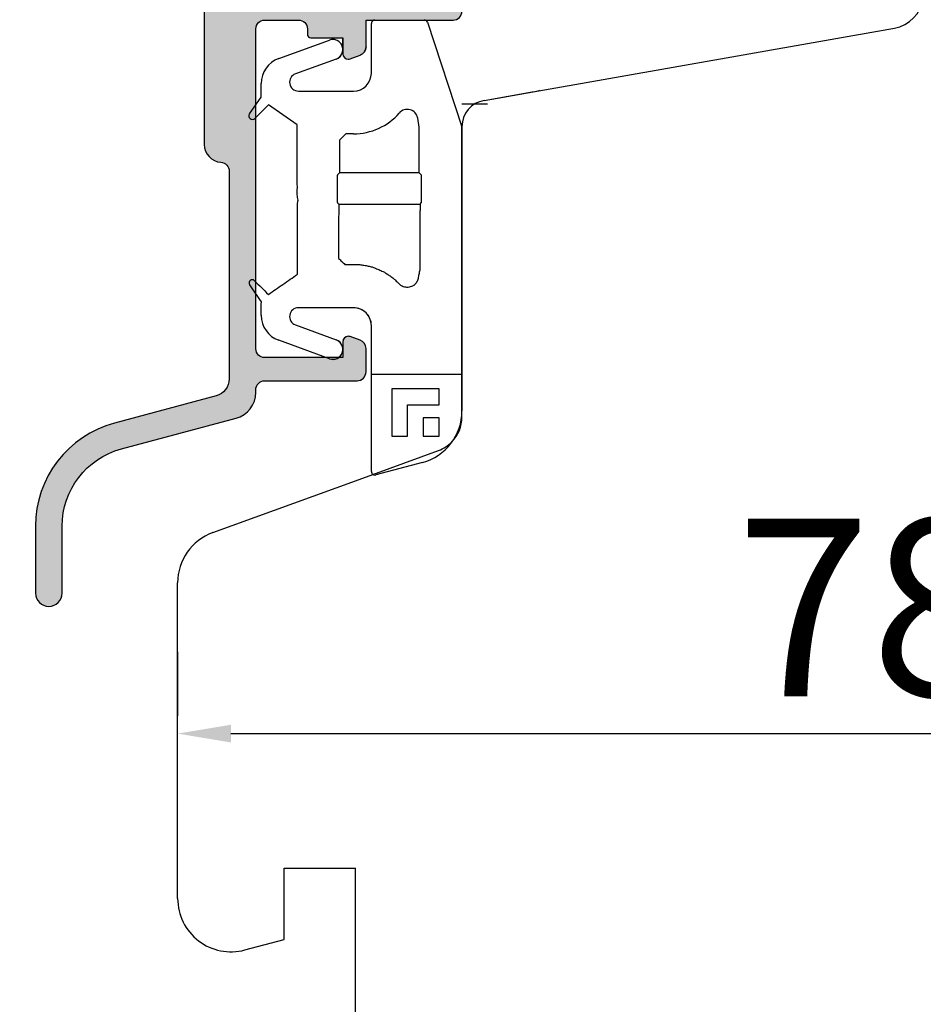
# Model space of a CAD drawing. Units: millimetres. Extents: x 30633 to 164623, y 662 to 17862.
# Drawn here: x 35679 to 35730, y 11073 to 11128 of the extents above; entities that cross this region are included whole.
import ezdxf

# ---------------------------------------------------------------- set-up
doc = ezdxf.new("R2010")
doc.units = ezdxf.units.MM
doc.linetypes.add('PHANTOM', pattern=[13, 10, -1, 0, -1, 0, -1])
for name, color, linetype in [('1', 7, 'Continuous'), ('ALU', 3, 'Continuous'), ('H50', 2, 'Continuous'), ('HALTER', 2, 'Continuous'), ('ościeżnica', 30, 'Continuous'), ('Schraffur ALU', 252, 'Continuous')]:
    doc.layers.add(name, color=color, linetype=linetype)
doc.styles.get("Standard").update_dxf_attribs({"font": 'arial.ttf'})
doc.dimstyles.new('główny', dxfattribs={"dimtxt": 10, "dimasz": 3, "dimexe": 1, "dimexo": 5, "dimgap": 2, "dimtad": 1, "dimdec": 1, "dimrnd": 0.05, "dimdsep": 46, "dimtxsty": 'Standard', "dimcen": 1.5, "dimclrd": 5, "dimclre": 5, "dimclrt": 1, "dimadec": 1, "dimazin": 2, "dimtfac": 1, "dimtdec": 1, "dimtofl": 0, "dimtmove": 0, "dimatfit": 3, "dimfxl": 1, "dimtolj": 1, "dimtzin": 0, "dimarcsym": 0})

# ---------------------------------------------------------------- blocks, each defined once
blk = doc.blocks.new('Spree 24 OF')
at = {"layer": 'Schraffur ALU', "linetype": 'Continuous'}
h = blk.add_hatch(color=256, dxfattribs=at)
h.dxf.hatch_style = 1
edge = h.paths.add_edge_path()
edge.add_line((-12.50098432875441, 0.5), (-0.5, 0.5))
edge.add_arc((-0.5, 0), 0.5, 0, 90, ccw=False)
edge.add_line((0, 0), (0, -0.5))
edge.add_arc((-0.5000000000000853, -0.5), 0.5, -90, 0, ccw=False)
edge.add_line((-0.5000000000000853, -1), (-5.40098432875331, -1))
edge.add_line((-5.40098432875331, -1), (-5.40098432875331, -2.50517932837101))
edge.add_arc((-5.90098432875331, -2.50517932837101), 0.5000000000007482, -69.99999999981623, 0, ccw=False)
edge.add_line((-5.729974257088713, -2.975025638764119), (-6.298378285753813, -3.18190778623477))
edge.add_arc((-6.40098432875331, -2.899999999999519), 0.2999999999998408, 270, 290.000000000357, ccw=False)
edge.add_arc((-6.40098432875331, -2.899999999999519), 0.2999999999991019, 180, 270, ccw=False)
edge.add_line((-6.700984328752412, -2.899999999999519), (-6.700984328752412, -2))
edge.add_line((-6.700984328752412, -2), (-8.500984328752395, -2.00000000000011))
edge.add_arc((-8.500984328752395, -1.799999999999841), 0.2000000000000171, 180, 270, ccw=False)
edge.add_line((-8.700984328752412, -1.799999999999841), (-8.700984328752412, -1.5))
edge.add_arc((-9.200984328752412, -1.5), 0.5, 0, 90)
edge.add_line((-9.200984328752412, -1), (-11.10098432875401, -1))
edge.add_arc((-11.10098432875401, -1.5), 0.5, 90, 180.0000000000126)
edge.add_line((-11.60098432875401, -1.50000000000011), (-11.60098432875401, -19.50000000000011))
edge.add_arc((-11.10098432875401, -19.50000000000011), 0.5, 180, 270)
edge.add_line((-11.10098432875401, -20.00000000000011), (-6.700984328752412, -20.00000000000011))
edge.add_line((-6.700984328752412, -20.00000000000011), (-6.700984328752412, -19.09999999999945))
edge.add_arc((-6.40098432875331, -19.09999999999945), 0.2999999999991587, 90, 180, ccw=False)
edge.add_arc((-6.40098432875331, -19.09999999999945), 0.300000000000018, 69.99999999963597, 90, ccw=False)
edge.add_line((-6.298378285753813, -18.81809221376431), (-5.729974257088713, -19.02497436123451))
edge.add_arc((-5.90098432875331, -19.49482067162819), 0.5, 0, 69.99999999983879, ccw=False)
edge.add_line((-5.40098432875331, -19.49482067162819), (-5.40098432875331, -20.80000000000029))
edge.add_arc((-5.90098432875331, -20.80000000000029), 0.5, -90, 0, ccw=False)
edge.add_line((-5.90098432875331, -21.30000000000029), (-11.10098432875401, -21.30000000000029))
edge.add_arc((-11.09598432875399, -21.8050000000004), 0.5050247518687686, 90.56726640986084, 180.5672664098315)
edge.add_line((-11.60098432875401, -21.81000000000017), (-11.60098432875401, -21.95953487688962))
edge.add_arc((-13.10098432875401, -21.95953487688962), 1.499999999999403, -74.99999999995657, 0, ccw=False)
edge.add_line((-12.71275576109929, -23.40842361632235), (-19.16468570296041, -25.13721303386671))
edge.add_arc((-18.00000000000009, -29.48387925216775), 4.499999999999959, 104.9999999999861, 180)
edge.add_line((-22.50000000000009, -29.48387925216775), (-22.50000000000009, -33.24991732429942))
edge.add_arc((-23.25000000000009, -33.24991732429942), 0.74999999999784, -90, 0, ccw=False)
edge.add_arc((-23.25000000000009, -33.24991732429942), 0.75, 180, 270, ccw=False)
edge.add_line((-24.00000000000009, -33.24991732429942), (-24.00000000000159, -29.48387925217321))
edge.add_arc((-18.00000000000159, -29.48387925217264), 6.000000000000042, 105.0000000000467, 180.0000000000055, ccw=False)
edge.add_line((-19.55291427062139, -23.68832429443944), (-13.84216528364789, -22.15813371519812))
edge.add_arc((-14.10098432875401, -21.19220788890811), 1.000000000001836, 285.000000000185, 360)
edge.add_line((-13.10098432875401, -21.19220788890811), (-13.10098432875401, -9.502465089160289))
edge.add_arc((-13.60098432875401, -9.502465089160289), 0.5, 0, 86.17744627076179)
edge.add_arc((-13.50098432875441, -8.00580213445016), 1, 180, 266.1774462707324, ccw=False)
edge.add_line((-14.50098432875441, -8.00580213445016), (-14.50098432875441, 6.946713372686421))
edge.add_arc((-8.500984328754413, 6.946713372686421), 5.999999999999988, 109.99999999999841, 180, ccw=False)
edge.add_line((-10.55310518870829, 12.58486909740191), (-1.342020143326607, 15.93742987921519))
edge.add_arc((-1.000000000000085, 14.9977372584292), 1, 90, 110.00000000004499, ccw=False)
edge.add_arc((-1.000000000000085, 14.9977372584292), 0.9999999999989431, 2.542396876348107, 90, ccw=False)
edge.add_arc((-1.000000000000085, 14.9977372584292), 1, 1.0419398677186109e-10, 2.542396876348107, ccw=False)
edge.add_line((-8.526512829121202e-14, 14.99773725843102), (-8.526512829121202e-14, 14.0977372584315))
edge.add_arc((-1.000000000000085, 14.09773725842979), 0.9999999999982947, -90, 9.771383702172898e-11, ccw=False)
edge.add_line((-1.000000000000085, 13.0977372584315), (-1.300000000000296, 13.0977372584315))
edge.add_arc((-1.300000000000296, 13.29773725843211), 0.1999999999997897, 180, 270, ccw=False)
edge.add_line((-1.500000000000085, 13.29773725843211), (-1.500000000000085, 14.49649880955645))
edge.add_line((-1.500000000000085, 14.49649880955645), (-4.171010071663005, 13.52433064804632))
edge.add_arc((-4.000000000000085, 13.05448433765219), 0.5000000000011362, 109.9999999999635, 180)
edge.add_line((-4.500000000000085, 13.05448433765219), (-4.500000000000085, 10.80484403961805))
edge.add_arc((-4.000000000000085, 10.80484403961623), 0.5, 179.9999999997916, 224.9999999996174)
edge.add_line((-4.353553390595408, 10.45129064902563), (-3.046446609407411, 9.144183867838603))
edge.add_arc((-2.692893218813111, 9.49773725843102), 0.5000000000001196, 224.9999999998474, 270)
edge.add_line((-2.692893218813111, 8.99773725843102), (-1.500000000000085, 8.99773725843102))
edge.add_line((-1.500000000000085, 8.99773725843102), (-1.500000000000085, 9.797737258430292))
edge.add_arc((-1.199999999999108, 9.797737258430292), 0.2999999999969987, 90, 180, ccw=False)
edge.add_line((-1.199999999999108, 10.09773725842729), (-1.000000000000085, 10.09773725842979))
edge.add_arc((-1.000000000000085, 9.097737258429792), 1, 9.771383702172898e-11, 90, ccw=False)
edge.add_line((-8.526512829121202e-14, 9.097737258431497), (-8.526512829121202e-14, 8.197737258431292))
edge.add_arc((-0.5000000000000853, 8.197737258431292), 0.5000000000022737, -90, 0, ccw=False)
edge.add_line((-0.5000000000000853, 7.697737258429019), (-2.692893218813111, 7.697737258429019))
edge.add_arc((-2.692893218813111, 9.49773725843102), 1.800000000001313, 225.0000000000001, 270, ccw=False)
edge.add_line((-3.965685424949811, 8.224945052294292), (-5.272792206135108, 9.532051833481322))
edge.add_arc((-4.000000000000085, 10.80484403961623), 1.80000000000021, 180, 224.9999999999973, ccw=False)
edge.add_line((-5.800000000000296, 10.80484403961623), (-5.800000000000296, 12.26921237904412))
edge.add_arc((-6.100000000000591, 12.26921237904412), 0.3000000000002956, 0, 122.5394730236352)
edge.add_line((-6.261364156609488, 12.52211870352619), (-10.01846588419031, 11.17632831493313))
edge.add_arc((-8.500984328753901, 6.939908868170402), 4.499999999999897, 109.7074774626795, 179.9999999999957)
edge.add_line((-13.0009843287539, 6.939908868170736), (-13.00098432875441, 1.000000000000231))
edge.add_arc((-12.50098432875441, 1), 0.5, 179.9999999999735, 270)
at = {"layer": 'ALU', "linetype": 'Continuous'}
blk.add_line((-6.298378285753813, -3.18190778623477), (-5.729974257088713, -2.975025638764119), dxfattribs=at)
blk.add_line((-6.298378285753813, -3.18190778623477), (-5.729974257088713, -2.975025638764119), dxfattribs=at)
at = {"layer": 'ALU', "linetype": 'Continuous', "flags": 128}
blk.add_lwpolyline([(-5.400984328752562, -2.50517932837101, -0.3152987888781021), (-5.729974257088713, -2.975025638764119, 0.3152987888781021), (-5.40098432875331, -2.50517932837101), (-5.40098432875331, -1), (-0.5000000000000853, -1, 0.414213562373095), (-8.526512829121202e-14, -0.5), (0, 0, 0.414213562373095), (-0.4999999999999999, 0.5), (-12.50098432875441, 0.5, -0.4142135623732303), (-13.00098432875441, 1.000000000000231), (-13.0009843287539, 6.939908868170736, -0.3167026131690612), (-10.0184658841903, 11.17632831493313), (-6.261364156609488, 12.52211870352619, -0.5922200602442343), (-5.800000000000296, 12.26921237904412), (-5.800000000000296, 10.80484403961623, 0.1989123673796457), (-5.27279220613608, 9.532051833480358), (-3.965685424949811, 8.224945052294292, 0.1989123673796573), (-2.692893218813112, 7.697737258429707), (-0.5000000000000853, 7.697737258429019, 0.414213562373095), (2.188471626141109e-12, 8.197737258431292), (-8.526512829121202e-14, 9.097737258431497, 0.4142135623725955), (-1.000000000000085, 10.09773725842979), (-1.199999999999108, 10.09773725842729, 0.414213562373095), (-1.499999999996106, 9.797737258430292), (-1.500000000000085, 8.99773725843102), (-2.692893218813111, 8.99773725843102, -0.19891236738035), (-3.046446609407411, 9.144183867838603), (-4.353553390595408, 10.45129064902563, -0.1989123673788681), (-4.500000000000085, 10.80484403961805), (-4.500000000000085, 13.05448433765219, -0.3152987888791584), (-4.17101007166301, 13.52433064804632), (-1.500000000000085, 14.49649880955645), (-1.500000000000085, 13.29773725843211, 0.414213562373095), (-1.300000000000296, 13.09773725843232), (-1.000000000000085, 13.0977372584315, 0.4142135623735945), (-1.790567694115452e-12, 14.0977372584315), (-8.526512829121202e-14, 14.99773725843102, 0.0110937541699991), (-0.000984328752532737, 15.04209589458725, 0.4012758719629179), (-1.000000000000085, 15.99773725842814, 0.08748866352612197), (-1.342020143326492, 15.93742987921484), (-10.55310518870829, 12.58486909740191, 0.3152987888789914), (-14.5009843287544, 6.946713372686422), (-14.50098432875441, -8.00580213445016, 0.3948051417731362), (-13.56765099542096, -9.003577437589886, -0.3948051417732845), (-13.10098432875401, -9.502465089160289), (-13.10098432875401, -21.19220788890811, -0.3394542588624755), (-13.84216528364789, -22.15813371519812), (-19.55291427062139, -23.68832429443944, 0.3394542588631754), (-24.00000000000163, -29.48387925217321), (-24.00000000000009, -33.24991732429942, 0.414213562373095), (-23.25000000000009, -33.99991732429942, 0.414213562373095), (-22.50000000000225, -33.24991732429942), (-22.50000000000009, -29.48387925216775, -0.3394542588634434), (-19.16468570296036, -25.1372130338667), (-12.71275576109929, -23.40842361632235, 0.3394542588631649), (-11.60098432875461, -21.95953487688962), (-11.60098432875401, -21.81000000000017, -0.4142135623729452), (-11.10098432875401, -21.30000000000029), (-5.90098432875331, -21.30000000000029, 0.414213562373095), (-5.40098432875331, -20.80000000000029), (-5.40098432875331, -19.49482067162819, 0.3152987888782102), (-5.729974257089154, -19.02497436123571), (-6.298378285753813, -18.81809221376431, 0.08748866352752428), (-6.40098432875331, -18.79999999999943, 0.414213562373095), (-6.700984328752469, -19.09999999999945), (-6.700984328752412, -20.00000000000011), (-11.10098432875401, -20.00000000000011, -0.414213562373095), (-11.60098432875401, -19.50000000000011), (-11.60098432875401, -1.50000000000011, -0.4142135623731595), (-11.10098432875401, -1), (-9.200984328752412, -1, -0.414213562373095), (-8.700984328752412, -1.5), (-8.700984328752412, -1.799999999999841, 0.414213562373095), (-8.500984328752395, -1.999999999999858), (-6.700984328752412, -2), (-6.700984328752412, -2.899999999999519), (-6.700984328752412, -2)], format="xyb", dxfattribs=at)
at = {"layer": 'ALU', "linetype": 'Continuous'}
for radius, start, end in [(0.2999999999991019, 180, 270), (0.2999999999991019, 180, 270), (0.2999999999998408, 270, 290.0000000003569), (0.2999999999998408, 270, 290.0000000003569)]:
    blk.add_arc((-6.40098432875331, -2.899999999999519), radius, start, end, dxfattribs=at)
blk = doc.blocks.new('H50')
at = {"layer": 'H50', "color": 2, "linetype": 'Continuous'}
for p, q in [((-5.100984359160009, 3.001433797180546), (-5.100984359160009, 5.801432766020426)), ((-4.900984233245197, 6.00143242627383), (-2.125408645952092, 6.00143242627383)), ((-1.945376774528995, 5.888544954359531), (0, 0)), ((-10.31266222707919, 3.83679103106261), (-7.461871253326592, 4.874394275247944)), ((-7.074040127918096, 3.808836452662952), (-9.375208755955015, 2.97127943485976)), ((-11.2996322568506, 1.669197343289746), (-11.2996322568506, 2.427251078188426)), ((-11.96346408687529, 0.721148215234173), (-11.2996322568506, 1.669197343289746)), ((-9.20419837348149, 2.001433633267773), (-6.100984290242195, 2.001433633267773)), ((-10.8923760708422, 1.230847090482726), (-11.6582119371742, 0.4650112241505511)), ((-9.283431107178387, 0.1042522490023501), (-10.8923760708422, 1.230847090482726)), ((-9.283431107178387, -2.998567186295979), (-9.283431107178387, 0.1042522490023501)), ((-2.402769820946588, -0.03380514681338553), (-2.493604944902387, 0.4813466221094203)), ((0, 0), (0, -4.698567092418664)), ((-6.543546682223592, -0.4013366997241903), (-6.897229934111095, -0.7551284506915792)), ((-6.100984290242195, -0.4013366997241903), (-6.543546682223592, -0.4013366997241903)), ((-2.402769820946588, -2.595758996903776), (-2.402769820946588, -0.03380514681338553)), ((-6.897229934111095, -0.7551284506915792), (-6.897229934111095, -2.595758996903776)), ((-6.897229934111095, -2.595758996903776), (-7.0103092584759, -2.708838321268665)), ((-2.402769820946588, -2.595758996903776), (-6.897229934111095, -2.595758996903776)), ((-2.289690695761095, -2.708838321268665), (-2.402769820946588, -2.595758996903776)), ((-7.010309258475814, -4.28829621523618), (-6.93795341067019, -4.360651597380624)), ((-6.93795341067019, -4.360651597380624), (-2.362046561756813, -4.360651597380624)), ((-6.93795341067019, -4.360651597380624), (-6.93795341067019, -4.727154038846599)), ((-2.362046561756813, -4.360651597380624), (-2.289690695761095, -4.28829621523618)), ((-2.362046561756813, -4.360651597380624), (-2.362046561756813, -4.727154038846599)), ((-6.588487187400403, -7.748505100607865), (-6.100984290242195, -7.748505100607865)), ((0, -8.298567030578845), (0, -15.99978143349278)), ((-11.2996322568506, -10.61438582837581), (-11.2996322568506, -9.99856693670165)), ((-6.100984290242195, -10.18856721930204), (-9.20419837348149, -10.18856721930204)), ((-9.375208755955015, -11.15841348655522), (-7.074040127918096, -11.99597027152787)), ((-5.100984359160009, -19.40792193636297), (-5.100984359160009, -11.18856715038417)), ((-7.461871253326592, -13.06152791949), (-10.31266222707919, -12.02392461709677)), ((-0.04363432526579913, -13.95493278687365), (-5.057349801063594, -13.95493278687365)), ((-1.289179082959691, -14.75756859872478), (-3.954649553634113, -14.75756859872478)), ((-3.954649553634113, -14.75756859872478), (-3.954649553634113, -17.42303906939923)), ((-1.289179082959691, -15.64605883322667), (-1.289179082959691, -14.75756859872478)), ((-3.066159377340114, -17.42303906939923), (-3.066159377340114, -15.64605883322667)), ((-3.066159377340114, -15.64605883322667), (-1.289179082959691, -15.64605883322667)), ((-2.1776692155982, -16.38646726496517), (-2.1776692155982, -17.42303906939923)), ((-1.289179082959691, -16.38646726496517), (-2.1776692155982, -16.38646726496517)), ((-1.289179082959691, -17.42303906939923), (-1.289179082959691, -16.38646726496517)), ((-3.954649553634113, -17.42303906939923), (-3.066159377340114, -17.42303906939923)), ((-2.1776692155982, -17.42303906939923), (-1.289179082959691, -17.42303906939923)), ((-2.223542789579398, -18.89755902811884), (-4.849220393225607, -19.60110710933804))]:
    blk.add_line(p, q, dxfattribs=at)
for centre, radius, start, end in [((-4.900984249516, 5.801432873303163), 0.2000000000016371, 90.00000000045596, 179.9999999996112), ((-2.125408635061206, 5.801432873302026), 0.200000000001913, 25.82099197439821, 89.99999999960103), ((-7.267955592011504, 4.341614857636962), 0.5669713424918941, 290.0000000000417, 110.0000000000243), ((-9.799632348468094, 2.42725151709795), 1.5, 110.0000000000243, 180), ((-9.204198535614097, 2.501432873307415), 0.4999999999999903, 110.0000000000589, 269.9999999999772), ((-6.100984249517808, 3.001432873307415), 1, 270, 0), ((-11.79963332948779, 0.6064328733059554), 0.1999999999999194, 144.999999999987, 315.0000000000003), ((-6.100984249517808, 3.001432873307415), 3.40276990013308, 270, 319.00838801066), ((-3.081761777000395, 0.3776387385769411), 0.5972300998674328, 9.99999999999941, 139.0083880106525), ((-9.204198535614296, -10.6885671266956), 0.5, 90, 249.9999999999948), ((-6.1009842495165, -11.18856712669321), 0.9999999999974136, 359.9999999999735, 90.00000000007489), ((-9.79963234846781, -10.61438577048602), 1.500000000000085, 180.0000000000175, 249.9999999999671), ((-7.267955592011504, -12.52874911102526), 0.5669713424916026, 249.9999999999722, 69.99999999995484), ((-2.999999920767891, -15.99978153127085), 3.000000000000182, 284.9999999999152, 359.9999999999935), ((-4.900984249519098, -19.40792205212778), 0.2000000000003013, 180, 284.9999999999018)]:
    blk.add_arc(centre, radius, start, end, dxfattribs=at)
for points in [[(-7.010309145426191, -2.708838275141254), (-7.015986525046742, -2.750283649677918), (-7.017891227135948, -2.792870902177569), (-7.019645836248799, -2.828258156735444), (-7.020962747172717, -2.864045013321658), (-7.022041863038538, -2.909111881783744), (-7.023061306692398, -2.954737621986936), (-7.024208353262452, -3.006798443177857), (-7.025125980116513, -3.059307727581064), (-7.025905109592486, -3.118812957549849), (-7.026566004124561, -3.178597409563473), (-7.027170191349541, -3.243375458509199), (-7.027616018247613, -3.308208432331412), (-7.027922853686363, -3.375945293603493), (-7.028097791736258, -3.443682237139051), (-7.028140286334121, -3.512246887991807), (-7.02804001734097, -3.580811238382388), (-7.027814401914014, -3.648134253861109), (-7.027459113005079, -3.715457718449571), (-7.026957521234976, -3.779468003375001), (-7.026287370440542, -3.843430952819368), (-7.025591398806995, -3.902068996725014), (-7.024791901357332, -3.960487612685839), (-7.023811582062592, -4.011594844662135), (-7.022558134623438, -4.062268013167369), (-7.021547954095496, -4.105755423587695), (-7.020546672747315, -4.148592119354788), (-7.019203751734096, -4.181680234413513), (-7.017325260526121, -4.214291028628253), (-7.015587330860427, -4.252146539200446), (-7.01030914542639, -4.288295978244257)], [(-2.289690696107613, -4.28829597824403), (-2.284013316487062, -4.246850603706214), (-2.2821086143976, -4.204263351205526), (-2.280354005284778, -4.168876096647125), (-2.279037094360916, -4.133089240060492), (-2.277957978495067, -4.088022371598178), (-2.276938534841292, -4.042396631394702), (-2.275791488271324, -3.990335810203469), (-2.274873861417433, -3.937826525799942), (-2.274094731941517, -3.878321295830823), (-2.2734338374093, -3.818536843816815), (-2.272829650184235, -3.753758794870862), (-2.272383823286106, -3.688925821048514), (-2.27207698784747, -3.621188959776511), (-2.271902049797575, -3.553452016240996), (-2.271859555199683, -3.484887365388197), (-2.271959824192834, -3.416323014997531), (-2.272185439619818, -3.348999999518867), (-2.27254072852881, -3.28167653493049), (-2.273042320298856, -3.217666250005294), (-2.27371247109329, -3.153703300561155), (-2.274408442726866, -3.095065256655779), (-2.2752079401765, -3.036646640695217), (-2.276188259471354, -2.98553940871917), (-2.277441706910423, -2.934866240214205), (-2.278451887438393, -2.891378829794228), (-2.279453168786574, -2.848542134027532), (-2.280796089799793, -2.815454018969305), (-2.28267458100774, -2.782843224755055), (-2.284412510673462, -2.744987714183736), (-2.289690696107613, -2.708838275141026)], [(-9.259412223816895, -4.336418633306828), (-9.226484700632682, -4.143863211821625), (-9.248331054424966, -3.98201347893518), (-9.275051388087718, -3.831425643121435), (-9.281931506709753, -3.681157706311858), (-9.269442917574565, -3.528769463895543), (-9.26092922027982, -3.356958935968514), (-9.275116416781458, -3.200984747210725), (-9.277104223085018, -3.08810652414585), (-9.283431116406803, -2.998567126695654)], [(-9.257287862239792, -8.304996138282029), (-9.254575837119319, -7.646393910591136), (-9.253306801767081, -7.054668625656767), (-9.25298713616931, -6.654235072469476), (-9.253053976414321, -6.249732014480166), (-9.253476009700762, -5.855912469328231), (-9.254266399631206, -5.469400760636596), (-9.256107413500928, -4.932121586435706), (-9.259412223816895, -4.336418633306828)], [(-6.937953279294902, -4.727154098938847), (-6.943527293247513, -5.472680207359936), (-6.94585779763446, -6.17853618789416), (-6.945824852996481, -6.81824899907236), (-6.944002456007809, -7.418271633181796)], [(-2.36009486388869, -8.054686618992825), (-2.355441538109233, -7.302848103796734), (-2.353902975859427, -6.601146842169214), (-2.354158409787829, -6.184859254782815), (-2.35523979269135, -5.77302227275301), (-2.357867530029552, -5.243762372786037), (-2.362046562238902, -4.727154098940204)], [(7.923310363366909e-08, -4.698567126696268), (-0.00506852569401417, -4.787373170761853), (-0.006518166612266896, -4.878405381311588), (-0.008177904905323885, -4.956099839337469), (-0.009360716400578895, -5.03466512934731), (-0.01020623402447995, -5.134739084136882), (-0.01106632539134011, -5.23620861944385), (-0.01213600876849341, -5.353418685559717), (-0.01296818349268847, -5.47157752436825), (-0.01363692896336488, -5.605942569851997), (-0.01421892263581981, -5.740874872542122), (-0.01477671003030423, -5.887615678985895), (-0.01518898021598147, -6.034463309928341), (-0.01547311574182686, -6.188374230383793), (-0.01564590437564561, -6.34228501822755), (-0.01570828245877465, -6.498567126696457), (-0.01564590437558877, -6.654849235165379), (-0.01547311574179844, -6.808760023009079), (-0.01518898021586779, -6.962670943464474), (-0.01477671003016212, -7.10951857440692), (-0.01421892263579139, -7.256259380850707), (-0.0136369289633933, -7.39119168354091), (-0.01296818349280215, -7.525556729024686), (-0.0121360087686071, -7.643715567833127), (-0.01106632539148222, -7.760925633948915), (-0.01020623402456522, -7.862395169255805), (-0.009360716400749425, -7.962469124045398), (-0.008177904905465994, -8.041034414055346), (-0.006518166612551113, -8.118728872081348), (-0.005068525694127857, -8.20976108263094), (7.923290468170308e-08, -8.298567126696405)], [(-6.944002456007809, -7.418271633181796), (-6.766244747732856, -7.58338825441799), (-6.588487039457505, -7.748504875654014)], [(-6.100984249517808, -7.748504875655264), (-5.805476143072099, -7.758004757251221), (-5.577299984780353, -7.787002218898159), (-5.330702264065621, -7.833337161528576), (-5.105890381357767, -7.885030215802999), (-5.017519572203497, -7.910478176665926), (-4.924963735425536, -7.943238943499431), (-4.681632038416495, -8.043391893764216), (-4.442499248573256, -8.15263212591578), (-4.35696746782898, -8.197174392587463), (-4.278733457476477, -8.244115422984684), (-4.094054352690762, -8.368728312976458), (-3.900161810113275, -8.511278608811182), (-3.742343695409943, -8.64247324296742), (-3.558267816388991, -8.82576574172208)], [(-10.89426036108139, -9.439516679008413), (-10.07621703855892, -8.873900169164493), (-9.259412223810813, -8.306496169833387)], [(-9.257287862239792, -8.304996138282029), (-9.258350037002373, -8.305746150007764), (-9.259412223810813, -8.306496169833387)], [(-2.456380740765098, -8.540694084151248), (-2.408237802326965, -8.297690351573259), (-2.36009486388869, -8.054686618992825)], [(-11.6751551762901, -8.669088973501168), (-11.71876551068607, -8.635788115156778), (-11.76224991463511, -8.62244188425894), (-11.81404876762659, -8.619818584524054), (-11.86160425643195, -8.626332837755108), (-11.88069025062435, -8.633798377284698), (-11.8988171596302, -8.646323167653314), (-11.93259592521659, -8.679709888988171), (-11.9603833810086, -8.716057916166939), (-11.96752248667596, -8.730365284247618), (-11.97156773011454, -8.745148249309388), (-11.97537511076678, -8.780237549129737), (-11.97499957042638, -8.818440041485431), (-11.96801624134116, -8.853887996037464), (-11.94523173083439, -8.895516234708218)], [(-11.6751551762901, -8.669088973501168), (-11.28514338996177, -9.054744516780339), (-10.89426036108139, -9.439516679008413)], [(-3.558267816388991, -8.82576574172208), (-3.459187398437706, -8.914654869018214), (-3.366081535220189, -8.9639263583921), (-3.244492085682737, -9.004709233735504), (-3.127145243172919, -9.029898563522593), (-3.076189275964794, -9.033222499458041), (-3.022293848983594, -9.027945941573662), (-2.889825983171249, -8.996335392350439), (-2.761543064507151, -8.950486703523445), (-2.717687582548308, -8.926959271436886), (-2.676797842959189, -8.895196733909295), (-2.611259293136015, -8.83079346059138), (-2.55702377931047, -8.769674678404876), (-2.546064107067906, -8.755204066281948), (-2.536325699354421, -8.739987527342251), (-2.513371305441495, -8.69801635782472), (-2.489887362396729, -8.649554547399113), (-2.471798028276709, -8.603191031977794), (-2.456380740765098, -8.540694084151248)], [(-11.29093244723859, -9.853588821910186), (-11.616466093996, -9.373450654710432), (-11.94523173083439, -8.895516234708218)], [(-11.29963234846809, -9.998567126695654), (-11.29301963020816, -9.926232527873559), (-11.29093244723859, -9.853588821910186)]]:
    blk.add_spline(points, degree=3, dxfattribs=at)
blk = doc.blocks.new('*D101')
at = {"layer": 'Defpoints', "color": 5, "lineweight": -2, "transparency": 16777216}
for p, q in [((35687.81998012762, 11092.46918300466), (35687.81998012762, 11088.86125631865)), ((35765.81998012762, 11086.53026570414), (35765.81998012762, 11086.86125631865))]:
    blk.add_line(p, q, dxfattribs=at)
at = {"layer": 'Defpoints', "color": 5, "linetype": 'Continuous', "lineweight": -2, "transparency": 16777216}
blk.add_line((35690.81998012762, 11087.86125631865), (35762.81998012762, 11087.86125631865), dxfattribs=at)
at = {"layer": 'Defpoints', "color": 0, "transparency": 16777216}
for p in [(35765.81998012762, 11091.53026570414), (35765.81998012762, 11087.86125631865), (35687.81998012762, 11087.46918300466)]:
    blk.add_point(p, dxfattribs=at)
at = {"layer": 'Defpoints', "color": 5, "transparency": 16777216}
for points in [[(35690.81998012762, 11088.36125631865), (35690.81998012762, 11087.36125631865), (35687.81998012762, 11087.86125631865)], [(35762.81998012762, 11088.36125631865), (35762.81998012762, 11087.36125631865), (35765.81998012762, 11087.86125631865)]]:
    blk.add_solid(points, dxfattribs=at)
at = {"layer": 'Defpoints', "color": 1, "transparency": 16777216, "insert": (35726.81998012762, 11094.96698619587), "char_height": 10, "attachment_point": 5}
blk.add_mtext('\\A1;78', dxfattribs=at)
blk = doc.blocks.new('*D103')
at = {"layer": 'Defpoints', "color": 0, "transparency": 16777216}
for p in [(35691.81874116302, 12529.28026570414), (35632.1695350603, 11049.28026570414), (35701.81998012759, 11049.28026570414)]:
    blk.add_point(p, dxfattribs=at)
at = {"layer": 'ościeżnica', "color": 5, "lineweight": -2, "transparency": 16777216}
for p, q in [((35686.81874116302, 12529.28026570414), (35631.1695350603, 12529.28026570414)), ((35696.81998012759, 11049.28026570414), (35631.1695350603, 11049.28026570414))]:
    blk.add_line(p, q, dxfattribs=at)
at = {"layer": 'ościeżnica', "color": 5, "linetype": 'Continuous', "lineweight": -2, "transparency": 16777216}
blk.add_line((35632.1695350603, 12526.28026570414), (35632.1695350603, 11052.28026570414), dxfattribs=at)
at = {"layer": 'ościeżnica', "color": 5, "transparency": 16777216}
for points in [[(35631.6695350603, 12526.28026570414), (35632.6695350603, 12526.28026570414), (35632.1695350603, 12529.28026570414)], [(35631.6695350603, 11052.28026570414), (35632.6695350603, 11052.28026570414), (35632.1695350603, 11049.28026570414)]]:
    blk.add_solid(points, dxfattribs=at)
at = {"layer": 'ościeżnica', "color": 1, "transparency": 16777216, "insert": (35591.87656098116, 11789.28026570413), "char_height": 75, "attachment_point": 5, "rotation": 90}
blk.add_mtext('\\A1;H = 1480', dxfattribs=at)

msp = doc.modelspace()

# ---------------------------------------------------------------- hatches: boundary and pattern name
at = {"layer": 'Schraffur ALU', "linetype": 'Continuous'}
h = msp.add_hatch(color=7, dxfattribs=at)
h.dxf.hatch_style = 1
edge = h.paths.add_edge_path()
edge.add_line((35691.31899579885, 11129.52304868364), (35703.31998012761, 11129.52304868364))
edge.add_arc((35703.31998012762, 11129.02304868364), 0.5, 0, 90, ccw=False)
edge.add_line((35703.81998012762, 11129.02304868364), (35703.81998012762, 11128.52304868364))
edge.add_arc((35703.31998012762, 11128.52304868364), 0.5, -90, 0, ccw=False)
edge.add_line((35703.31998012762, 11128.02304868364), (35698.41899579887, 11128.02304868364))
edge.add_line((35698.41899579886, 11128.02304868364), (35698.41899579886, 11126.51786935527))
edge.add_arc((35697.91899579886, 11126.51786935527), 0.5000000000007482, -69.99999999981623, 0, ccw=False)
edge.add_line((35698.09000587053, 11126.04802304488), (35697.52160184187, 11125.84114089741))
edge.add_arc((35697.41899579886, 11126.12304868365), 0.2999999999998408, 270, 290.000000000357, ccw=False)
edge.add_arc((35697.41899579886, 11126.12304868365), 0.2999999999991019, 180, 270, ccw=False)
edge.add_line((35697.11899579887, 11126.12304868365), (35697.11899579887, 11127.02304868365))
edge.add_line((35697.11899579887, 11127.02304868364), (35695.31899579888, 11127.02304868364))
edge.add_arc((35695.31899579887, 11127.22304868365), 0.2000000000000171, 180, 270, ccw=False)
edge.add_line((35695.11899579887, 11127.22304868365), (35695.11899579887, 11127.52304868364))
edge.add_arc((35694.61899579887, 11127.52304868365), 0.5, 0, 90)
edge.add_line((35694.61899579887, 11128.02304868364), (35692.71899579887, 11128.02304868364))
edge.add_arc((35692.71899579886, 11127.52304868365), 0.5, 90, 180.0000000000126)
edge.add_line((35692.21899579886, 11127.52304868365), (35692.21899579886, 11109.52304868365))
edge.add_arc((35692.71899579886, 11109.52304868364), 0.5, 180, 270)
edge.add_line((35692.71899579886, 11109.02304868364), (35697.11899579887, 11109.02304868364))
edge.add_line((35697.11899579887, 11109.02304868364), (35697.11899579887, 11109.92304868365))
edge.add_arc((35697.41899579886, 11109.92304868365), 0.2999999999991587, 90, 180, ccw=False)
edge.add_arc((35697.41899579886, 11109.92304868365), 0.300000000000018, 69.99999999963597, 90, ccw=False)
edge.add_line((35697.52160184186, 11110.20495646988), (35698.09000587053, 11109.99807432241))
edge.add_arc((35697.91899579886, 11109.52822801202), 0.5, 0, 69.99999999983879, ccw=False)
edge.add_line((35698.41899579886, 11109.52822801202), (35698.41899579886, 11108.22304868365))
edge.add_arc((35697.91899579886, 11108.22304868365), 0.5, -90, 0, ccw=False)
edge.add_line((35697.91899579886, 11107.72304868365), (35692.71899579884, 11107.72304868365))
edge.add_arc((35692.72399579886, 11107.21804868364), 0.5050247518687687, 90.56726640986084, 180.5672664098315)
edge.add_line((35692.21899579886, 11107.21304868364), (35692.21899579886, 11107.06351380675))
edge.add_arc((35690.71899579886, 11107.06351380676), 1.499999999999403, -74.99999999995657, 0, ccw=False)
edge.add_line((35691.10722436651, 11105.61462506732), (35684.65529442465, 11103.88583564978))
edge.add_arc((35685.81998012762, 11099.53916943148), 4.499999999999959, 104.9999999999861, 180)
edge.add_line((35681.31998012762, 11099.53916943148), (35681.31998012762, 11095.77313135935))
edge.add_arc((35680.56998012762, 11095.77313135935), 0.7499999999978401, -90, 0, ccw=False)
edge.add_arc((35680.56998012762, 11095.77313135935), 0.7500000000000001, 180, 270, ccw=False)
edge.add_line((35679.81998012762, 11095.77313135935), (35679.81998012762, 11099.53916943147))
edge.add_arc((35685.81998012761, 11099.53916943147), 6.000000000000042, 105.0000000000467, 180.0000000000055, ccw=False)
edge.add_line((35684.267065857, 11105.33472438921), (35689.97781484397, 11106.86491496845))
edge.add_arc((35689.71899579886, 11107.83084079474), 1.000000000001836, 285.000000000185, 360)
edge.add_line((35690.71899579886, 11107.83084079474), (35690.71899579886, 11119.52058359449))
edge.add_arc((35690.21899579886, 11119.52058359448), 0.5, 0, 86.17744627076179)
edge.add_arc((35690.31899579885, 11121.0172465492), 1, 180, 266.1774462707324, ccw=False)
edge.add_line((35689.31899579887, 11121.0172465492), (35689.31899579887, 11135.96976205633))
edge.add_arc((35695.31899579885, 11135.96976205633), 5.999999999999988, 109.99999999999841, 180, ccw=False)
edge.add_line((35693.26687493891, 11141.60791778105), (35702.4779599843, 11144.96047856286))
edge.add_arc((35702.81998012762, 11144.02078594207), 1, 90, 110.00000000004499, ccw=False)
edge.add_arc((35702.81998012762, 11144.02078594207), 0.9999999999989431, 2.542396876348107, 90, ccw=False)
edge.add_arc((35702.81998012762, 11144.02078594207), 1, 1.0419398677186109e-10, 2.542396876348107, ccw=False)
edge.add_line((35703.81998012762, 11144.02078594208), (35703.81998012762, 11143.12078594208))
edge.add_arc((35702.81998012762, 11143.12078594208), 0.9999999999982947, -90, 9.771383702172898e-11, ccw=False)
edge.add_line((35702.81998012762, 11142.12078594208), (35702.51998012762, 11142.12078594208))
edge.add_arc((35702.51998012762, 11142.32078594208), 0.1999999999997897, 180, 270, ccw=False)
edge.add_line((35702.31998012762, 11142.32078594208), (35702.31998012762, 11143.5195474932))
edge.add_line((35702.31998012762, 11143.5195474932), (35699.64897005596, 11142.54737933169))
edge.add_arc((35699.81998012762, 11142.0775330213), 0.5000000000011362, 109.9999999999635, 180)
edge.add_line((35699.31998012762, 11142.0775330213), (35699.31998012762, 11139.82789272326))
edge.add_arc((35699.81998012762, 11139.82789272326), 0.5, 179.9999999997916, 224.9999999996174)
edge.add_line((35699.46642673702, 11139.47433933267), (35700.77353351821, 11138.16723255148))
edge.add_arc((35701.1270869088, 11138.52078594208), 0.5000000000001196, 224.9999999998474, 270)
edge.add_line((35701.1270869088, 11138.02078594207), (35702.31998012762, 11138.02078594207))
edge.add_line((35702.31998012762, 11138.02078594207), (35702.31998012762, 11138.82078594207))
edge.add_arc((35702.61998012761, 11138.82078594208), 0.2999999999969987, 90, 180, ccw=False)
edge.add_line((35702.61998012761, 11139.12078594207), (35702.81998012761, 11139.12078594208))
edge.add_arc((35702.81998012762, 11138.12078594208), 1, 9.771383702172898e-11, 90, ccw=False)
edge.add_line((35703.81998012762, 11138.12078594208), (35703.81998012762, 11137.22078594208))
edge.add_arc((35703.31998012762, 11137.22078594208), 0.5000000000022737, -90, 0, ccw=False)
edge.add_line((35703.31998012762, 11136.72078594207), (35701.12708690882, 11136.72078594207))
edge.add_arc((35701.1270869088, 11138.52078594208), 1.800000000001313, 225.0000000000001, 270, ccw=False)
edge.add_line((35699.85429470267, 11137.24799373594), (35698.54718792147, 11138.55510051713))
edge.add_arc((35699.81998012762, 11139.82789272326), 1.80000000000021, 180, 224.9999999999973, ccw=False)
edge.add_line((35698.01998012762, 11139.82789272326), (35698.01998012762, 11141.29226106269))
edge.add_arc((35697.71998012761, 11141.29226106269), 0.3000000000002956, 0, 122.5394730236352)
edge.add_line((35697.55861597101, 11141.54516738717), (35693.80151424342, 11140.19937699858))
edge.add_arc((35695.31899579885, 11135.96295755182), 4.499999999999897, 109.7074774626795, 179.9999999999957)
edge.add_line((35690.81899579887, 11135.96295755182), (35690.81899579887, 11130.02304868364))
edge.add_arc((35691.31899579885, 11130.02304868365), 0.5, 179.9999999999735, 270)

# ---------------------------------------------------------------- linework, layer by layer
at = {"layer": '1', "color": 7, "linetype": 'Continuous'}
msp.add_line((35705.81998012762, 11123.63291966555), (35707.81998012762, 11123.98557362697), dxfattribs=at)
at = {"layer": '1', "color": 7, "linetype": 'PHANTOM'}
msp.add_line((35705.2463061392, 11123.28026570414), (35703.81998012762, 11123.28026570414), dxfattribs=at)
at = {"layer": '1', "color": 7, "linetype": 'Continuous'}
for centre, radius, start, end in [((35706.89934991481, 11128.90037474062), 4.999999999999929, 279.999999999846, 280.6101830482232), ((35706.89934991481, 11128.90037474062), 4.999999999999956, 280.6101830482232, 284.9999999999945), ((35701.81998012762, 11105.68068078056), 2.000000000000041, 315.556342807464, 0), ((35701.81998012762, 11105.68068078056), 2.000000000000272, 289.9999999999878, 315.556342807464)]:
    msp.add_arc(centre, radius, start, end, dxfattribs=at)
at = {"layer": 'ALU', "color": 7, "linetype": 'Continuous'}
msp.add_line((35697.52160184186, 11125.84114089741), (35698.09000587053, 11126.04802304488), dxfattribs=at)
msp.add_line((35697.52160184186, 11125.84114089741), (35698.09000587053, 11126.04802304488), dxfattribs=at)
at = {"layer": 'ALU', "color": 7, "linetype": 'Continuous', "flags": 128}
for points in [[(35689.31899579887, 11135.96976205633), (35689.31899579887, 11121.0172465492, 0.3948051417731362), (35690.2523291322, 11120.01947124605, -0.3948051417732845), (35690.71899579886, 11119.52058359448), (35690.71899579886, 11107.83084079474, -0.3394542588624755), (35689.97781484397, 11106.86491496845), (35684.267065857, 11105.33472438921, 0.3394542588631754), (35679.81998012762, 11099.53916943147), (35679.81998012762, 11095.77313135935, 0.414213562373095), (35680.56998012762, 11095.02313135935, 0.414213562373095), (35681.31998012762, 11095.77313135935), (35681.31998012762, 11099.53916943148, -0.3394542588634434), (35684.65529442465, 11103.88583564978), (35691.10722436651, 11105.61462506732, 0.3394542588631649), (35692.21899579886, 11107.06351380676), (35692.21899579886, 11107.21304868364, -0.4142135623729452), (35692.71899579886, 11107.72304868365), (35697.91899579886, 11107.72304868365, 0.414213562373095), (35698.41899579886, 11108.22304868365), (35698.41899579886, 11109.52822801202, 0.3152987888782102), (35698.09000587053, 11109.99807432241), (35697.52160184186, 11110.20495646988, 0.08748866352752428), (35697.41899579886, 11110.22304868365, 0.414213562373095), (35697.11899579887, 11109.92304868365), (35697.11899579887, 11109.02304868364), (35692.71899579886, 11109.02304868364, -0.414213562373095), (35692.21899579886, 11109.52304868364), (35692.21899579886, 11127.52304868365, -0.4142135623731595), (35692.71899579886, 11128.02304868364), (35694.61899579887, 11128.02304868364, -0.414213562373095), (35695.11899579887, 11127.52304868365), (35695.11899579887, 11127.22304868365, 0.414213562373095), (35695.31899579887, 11127.02304868364), (35697.11899579887, 11127.02304868364), (35697.11899579887, 11126.12304868365), (35697.11899579887, 11127.02304868364)], [(35698.41899579886, 11126.51786935527, -0.3152987888781021), (35698.09000587053, 11126.04802304488, 0.3152987888781021), (35698.41899579886, 11126.51786935527), (35698.41899579886, 11128.02304868364), (35703.31998012762, 11128.02304868364, 0.414213562373095), (35703.81998012762, 11128.52304868364)]]:
    msp.add_lwpolyline(points, format="xyb", dxfattribs=at)
at = {"layer": 'ALU', "color": 7, "linetype": 'Continuous'}
for radius, start, end in [(0.2999999999991019, 180, 270), (0.2999999999991019, 180, 270), (0.2999999999998408, 270, 290.0000000002132), (0.2999999999998408, 270, 290.0000000002132)]:
    msp.add_arc((35697.41899579886, 11126.12304868365), radius, start, end, dxfattribs=at)
at = {"layer": 'HALTER', "color": 7, "linetype": 'Continuous'}
for p, q in [((35698.71899576846, 11125.02305005455), (35698.71899576846, 11127.82304902339)), ((35698.91899589438, 11128.02304868364), (35701.69457148167, 11128.02304868364)), ((35701.87460335309, 11127.91016121173), (35703.81998012762, 11122.02161625737)), ((35693.50731790054, 11125.85840728843), (35696.35810887429, 11126.89601053262)), ((35696.7459399997, 11125.83045271003), (35694.44477137167, 11124.99289569223)), ((35692.52034787077, 11123.69081360066), (35692.52034787077, 11124.44886733556)), ((35691.85651604075, 11122.7427644726), (35692.52034787077, 11123.69081360066)), ((35694.61578175414, 11124.02304989064), (35697.71899583738, 11124.02304989064)), ((35692.92760405678, 11123.25246334785), (35692.16176819045, 11122.48662748152)), ((35694.53654902044, 11122.12586850637), (35692.92760405678, 11123.25246334785)), ((35694.53654902044, 11119.02304907107), (35694.53654902044, 11122.12586850637)), ((35701.41721030667, 11121.98781111056), (35701.32637518272, 11122.50296287948)), ((35701.41721030667, 11119.42585726047), (35701.41721030667, 11121.98781111056)), ((35703.81998012762, 11122.02161625737), (35703.81998012762, 11117.32304916495)), ((35697.2764334454, 11121.62027955765), (35696.92275019351, 11121.26648780668)), ((35697.71899583738, 11121.62027955765), (35697.2764334454, 11121.62027955765)), ((35696.92275019351, 11121.26648780668), (35696.92275019351, 11119.42585726047)), ((35696.92275019351, 11119.42585726047), (35696.80967086914, 11119.3127779361)), ((35701.41721030667, 11119.42585726047), (35696.92275019351, 11119.42585726047)), ((35701.53028943186, 11119.3127779361), (35701.41721030667, 11119.42585726047)), ((35696.80967086914, 11117.73332004213), (35696.88202671695, 11117.66096465999)), ((35696.88202671695, 11117.66096465999), (35701.45793356586, 11117.66096465999)), ((35696.88202671695, 11117.66096465999), (35696.88202671695, 11117.29446221852)), ((35701.45793356586, 11117.66096465999), (35701.53028943186, 11117.73332004213)), ((35701.45793356586, 11117.66096465999), (35701.45793356586, 11117.29446221852)), ((35697.23149294022, 11114.27311115676), (35697.71899583738, 11114.27311115676)), ((35692.52034787077, 11111.40723042899), (35692.52034787077, 11112.02304932067)), ((35697.71899583738, 11111.83304903807), (35694.61578175414, 11111.83304903807)), ((35694.44477137167, 11110.86320277082), (35696.7459399997, 11110.02564598584)), ((35698.71899576846, 11102.61369432101), (35698.71899576846, 11110.83304910699)), ((35696.35810887429, 11108.96008833788), (35693.50731790054, 11109.99769164027)), ((35703.77634580235, 11108.0666834705), (35698.76263032656, 11108.0666834705)), ((35702.53080104466, 11107.26404765865), (35699.86533057399, 11107.26404765865)), ((35699.86533057399, 11107.26404765865), (35699.86533057399, 11104.59857718797)), ((35702.53080104466, 11106.37555742414), (35702.53080104466, 11107.26404765865)), ((35700.75382075028, 11104.59857718797), (35700.75382075028, 11106.37555742414)), ((35700.75382075028, 11106.37555742414), (35702.53080104466, 11106.37555742414)), ((35701.64231091202, 11105.63514899241), (35701.64231091202, 11104.59857718797)), ((35702.53080104466, 11105.63514899241), (35701.64231091202, 11105.63514899241)), ((35702.53080104466, 11104.59857718797), (35702.53080104466, 11105.63514899241)), ((35699.86533057399, 11104.59857718797), (35700.75382075028, 11104.59857718797)), ((35701.64231091202, 11104.59857718797), (35702.53080104466, 11104.59857718797)), ((35701.59643733804, 11103.12405722925), (35698.97075973439, 11102.42050914803))]:
    msp.add_line(p, q, dxfattribs=at)
for centre, radius, start, end in [((35698.91899587809, 11127.82304913067), 0.2000000000016371, 90.00000000041689, 179.9999999996092), ((35701.69457149255, 11127.82304913067), 0.200000000001913, 25.82099197440267, 89.99999999937468), ((35696.5520245356, 11126.36323111501), 0.5669713424918941, 289.9999999999878, 109.9999999999878), ((35694.02034777915, 11124.44886777447), 1.5, 109.9999999999878, 180), ((35694.615781592, 11124.52304913068), 0.4999999999999903, 109.9999999999878, 270), ((35697.71899587809, 11125.02304913068), 1, 270, 0), ((35692.02034679813, 11122.62804913068), 0.1999999999999194, 144.9999999999552, 315.0000000001539), ((35697.71899587809, 11125.02304913068), 3.40276990013308, 270, 319.0083880106695), ((35700.73821835061, 11122.39925499595), 0.5972300998674328, 10.00000000005807, 139.0083880106696), ((35694.615781592, 11111.33304913067), 0.5, 90, 250.0000000000121), ((35697.71899587809, 11110.83304913068), 0.9999999999974136, 0, 90), ((35694.02034777915, 11111.40723048689), 1.500000000000085, 180, 250.0000000000121), ((35696.5520245356, 11109.49286714635), 0.5669713424916026, 250.0000000000121, 70.00000000001218), ((35700.81998020684, 11106.0218347261), 3.000000000000182, 284.9999999999945, 0), ((35698.91899587809, 11102.61369420524), 0.2000000000003013, 180, 284.9999999999945)]:
    msp.add_arc(centre, radius, start, end, dxfattribs=at)
for points in [[(35696.80967098218, 11119.31277798223), (35696.80399360257, 11119.27133260769), (35696.80208890048, 11119.22874535519), (35696.80033429137, 11119.19335810063), (35696.79901738044, 11119.15757124405), (35696.79793826457, 11119.11250437559), (35696.79691882092, 11119.06687863539), (35696.79577177436, 11119.01481781419), (35696.79485414751, 11118.96230852979), (35696.79407501803, 11118.90280329982), (35696.79341412349, 11118.84301884781), (35696.79280993626, 11118.77824079886), (35696.79236410937, 11118.71340782504), (35696.79205727392, 11118.64567096377), (35696.79188233588, 11118.57793402023), (35696.79183984129, 11118.50936936938), (35696.79194011027, 11118.44080501899), (35696.7921657257, 11118.37348200351), (35696.79252101461, 11118.30615853892), (35696.79302260638, 11118.242148254), (35696.79369275717, 11118.17818530455), (35696.7943887288, 11118.11954726065), (35696.79518822626, 11118.06112864468), (35696.79616854555, 11118.01002141271), (35696.79742199299, 11117.9593482442), (35696.79843217353, 11117.91586083378), (35696.79943345487, 11117.87302413802), (35696.80077637588, 11117.83993602296), (35696.80265486709, 11117.80732522875), (35696.80439279675, 11117.76946971817), (35696.80967098218, 11117.73332027913)], [(35701.53028943151, 11117.73332027913), (35701.53596681112, 11117.77476565366), (35701.53787151322, 11117.81735290616), (35701.53962612234, 11117.85274016072), (35701.54094303325, 11117.88852701731), (35701.54202214912, 11117.93359388577), (35701.54304159278, 11117.97921962598), (35701.54418863935, 11118.03128044717), (35701.54510626619, 11118.08378973157), (35701.54588539567, 11118.14329496154), (35701.54654629021, 11118.20307941355), (35701.54715047743, 11118.2678574625), (35701.54759630433, 11118.33269043632), (35701.54790313977, 11118.4004272976), (35701.54807807782, 11118.46816424113), (35701.54812057241, 11118.53672889198), (35701.54802030342, 11118.60529324237), (35701.547794688, 11118.67261625785), (35701.54743939909, 11118.73993972244), (35701.54693780732, 11118.80395000736), (35701.54626765652, 11118.86791295681), (35701.54557168488, 11118.92655100071), (35701.54477218744, 11118.98496961667), (35701.54379186814, 11119.03607684865), (35701.5425384207, 11119.08675001716), (35701.54152824017, 11119.13023742758), (35701.54052695882, 11119.17307412334), (35701.53918403781, 11119.2061622384), (35701.5373055466, 11119.23877303262), (35701.53556761694, 11119.27662854319), (35701.53028943151, 11119.31277798223)], [(35694.5605679038, 11117.68519762407), (35694.59349542699, 11117.87775304555), (35694.57164907319, 11118.03960277844), (35694.54492873953, 11118.19019061425), (35694.5380486209, 11118.34045855106), (35694.55053721005, 11118.49284679348), (35694.55905090734, 11118.6646573214), (35694.54486371083, 11118.82063151016), (35694.54287590453, 11118.93350973323), (35694.53654901122, 11119.02304913068)], [(35694.56269226538, 11113.71662011909), (35694.56540429049, 11114.37522234678), (35694.56667332584, 11114.96694763171), (35694.56699299144, 11115.3673811849), (35694.56692615119, 11115.77188424289), (35694.56650411792, 11116.16570378804), (35694.56571372798, 11116.55221549674), (35694.56387271412, 11117.08949467093), (35694.5605679038, 11117.68519762407)], [(35696.88202684833, 11117.29446215843), (35696.87645283437, 11116.54893605001), (35696.87412232999, 11115.84308006948), (35696.87415527462, 11115.2033672583), (35696.8759776716, 11114.60334462419)], [(35701.45988526373, 11113.96692963838), (35701.4645385895, 11114.71876815358), (35701.46607715175, 11115.4204694152), (35701.46582171784, 11115.83675700259), (35701.46474033492, 11116.24859398462), (35701.46211259758, 11116.77785388459), (35701.45793356537, 11117.29446215843)], [(35703.81998020684, 11117.32304913068), (35703.81491160192, 11117.23424308661), (35703.81346196101, 11117.14321087606), (35703.81180222271, 11117.06551641804), (35703.8106194112, 11116.98695112802), (35703.80977389359, 11116.88687717323), (35703.80891380223, 11116.78540763793), (35703.80784411884, 11116.66819757181), (35703.80701194413, 11116.550038733), (35703.80634319865, 11116.41567368752), (35703.80576120497, 11116.28074138483), (35703.80520341758, 11116.13400057839), (35703.8047911474, 11115.98715294744), (35703.80450701187, 11115.83324202699), (35703.80433422324, 11115.67933123914), (35703.80427184515, 11115.52304913068), (35703.80433422324, 11115.36676702221), (35703.80450701187, 11115.21285623436), (35703.8047911474, 11115.05894531391), (35703.80520341758, 11114.91209768297), (35703.80576120497, 11114.76535687652), (35703.80634319865, 11114.63042457383), (35703.80701194413, 11114.49605952834), (35703.80784411884, 11114.37790068954), (35703.80891380223, 11114.26069062342), (35703.80977389359, 11114.15922108812), (35703.8106194112, 11114.05914713332), (35703.81180222271, 11113.98058184332), (35703.81346196101, 11113.90288738529), (35703.81491160192, 11113.81185517474), (35703.81998020684, 11113.72304913068)], [(35696.8759776716, 11114.60334462419), (35697.05373537989, 11114.43822800295), (35697.23149308815, 11114.27311138172)], [(35697.71899587809, 11114.27311138172), (35698.01450398454, 11114.26361150012), (35698.24268014284, 11114.23461403847), (35698.48927786355, 11114.18827909584), (35698.71408974625, 11114.13658604157), (35698.80246055541, 11114.11113808071), (35698.8950163922, 11114.07837731387), (35699.1383480892, 11113.97822436361), (35699.37748087905, 11113.86898413146), (35699.46301265978, 11113.82444186478), (35699.54124667014, 11113.77750083439), (35699.72592577492, 11113.65288794439), (35699.9198183175, 11113.51033764856), (35700.07763643221, 11113.3791430144), (35700.26171231123, 11113.19585051565)], [(35692.92571976653, 11112.58209957836), (35693.74376308905, 11113.14771608821), (35694.5605679038, 11113.71512008754)], [(35694.56269226538, 11113.71662011909), (35694.56163009061, 11113.71587010737), (35694.5605679038, 11113.71512008754)], [(35701.36359938685, 11113.48092217322), (35701.41174232529, 11113.7239259058), (35701.45988526373, 11113.96692963838)], [(35692.14482495132, 11113.35252728387), (35692.10121461692, 11113.38582814221), (35692.05773021298, 11113.39917437311), (35692.00593135999, 11113.40179767285), (35691.95837587118, 11113.39528341962), (35691.93928987699, 11113.38781788009), (35691.92116296798, 11113.37529308972), (35691.88738420239, 11113.34190636838), (35691.85959674661, 11113.3055583412), (35691.85245764094, 11113.29125097312), (35691.84841239749, 11113.27646800806), (35691.84460501684, 11113.24137870824), (35691.84498055719, 11113.20317621588), (35691.85196388626, 11113.16772826133), (35691.87474839677, 11113.12610002266)], [(35692.52904768038, 11112.16802743546), (35692.20351403362, 11112.64816560266), (35691.87474839677, 11113.12610002266)], [(35692.14482495132, 11113.35252728387), (35692.53483673766, 11112.96687174059), (35692.92571976653, 11112.58209957836)], [(35700.26171231123, 11113.19585051565), (35700.36079272917, 11113.10696138835), (35700.45389859239, 11113.05768989898), (35700.57548804194, 11113.01690702364), (35700.69283488444, 11112.99171769385), (35700.74379085164, 11112.98839375791), (35700.79768627863, 11112.9936703158), (35700.93015414444, 11113.02528086502), (35701.0584370631, 11113.07112955385), (35701.10229254507, 11113.09465698593), (35701.14318228466, 11113.12641952347), (35701.20872083447, 11113.19082279678), (35701.26295634831, 11113.25194157896), (35701.27391602055, 11113.26641219109), (35701.28365442826, 11113.28162873003), (35701.30660882217, 11113.32359989955), (35701.33009276522, 11113.37206170997), (35701.34818209935, 11113.41842522539), (35701.36359938685, 11113.48092217322)], [(35692.52034777915, 11112.02304913068), (35692.5269604974, 11112.0953837295), (35692.52904768038, 11112.16802743546)]]:
    msp.add_spline(points, degree=3, dxfattribs=at)
at = {"layer": 'ościeżnica', "linetype": 'Continuous'}
for p, q in [((35707.81998012762, 11123.98557362697), (35728.1498295097, 11127.57027458677)), ((35705.05950786112, 11123.49882788689), (35707.76759080315, 11123.97633597556)), ((35705.05950786112, 11123.49882788689), (35705.81998012762, 11123.63291966555)), ((35703.81998012762, 11105.68068078056), (35703.81998012762, 11122.02161625737)), ((35703.81998012762, 11105.68068078056), (35703.81998012762, 11122.02161625737)), ((35703.81998012762, 11113.72304922679), (35703.81998012762, 11106.02183482388)), ((35697.81998012762, 11102.09644429854), (35702.50402041427, 11103.80129553899)), ((35697.81998012762, 11102.09644429854), (35702.50402041427, 11103.80129553899)), ((35689.79391969764, 11099.1751972036), (35697.81998012762, 11102.09644429854)), ((35689.79391969764, 11099.1751972036), (35697.81998012762, 11102.09644429854)), ((35687.81998012762, 11078.58224666807), (35687.81998012762, 11096.35611934125)), ((35693.81998012762, 11076.28026570414), (35693.81998012762, 11080.28026570414)), ((35693.81998012762, 11080.28026570414), (35697.81998012762, 11080.28026570414)), ((35697.81998012762, 11050.78026570414), (35697.81998012762, 11080.28026570414)), ((35691.59643726292, 11075.68446918921), (35693.81998012762, 11076.28026570414))]:
    msp.add_line(p, q, dxfattribs=at)
for centre, radius, start, end in [((35727.80253315436, 11129.53989009279), 2.000000000000978, 279.999999999846, 351.1657471714614), ((35705.31998012762, 11122.02161625737), 1.5, 99.99999999984614, 180), ((35705.31998012762, 11122.02161625737), 1.499999999999868, 99.99999999984614, 180), ((35701.81998012762, 11105.68068078056), 2.000000000000041, 315.556342807464, 0), ((35701.81998012762, 11105.68068078056), 2.000000000000272, 289.9999999999878, 315.556342807464), ((35690.81998012762, 11096.35611934125), 2.999999999999999, 109.9999999999878, 180), ((35690.81998012762, 11096.35611934125), 3.000000000000053, 109.9999999999878, 180), ((35690.81998012762, 11078.58224666807), 3, 180, 284.9999999999945)]:
    msp.add_arc(centre, radius, start, end, dxfattribs=at)

# ---------------------------------------------------------------- block references
at = {"linetype": 'Continuous'}
for name, p in [('Spree 24 OF', (35703.81998012762, 11129.02304868364)), ('H50', (35703.81998012762, 11122.02161625737))]:
    msp.add_blockref(name, p, dxfattribs=at)

# ---------------------------------------------------------------- dimensions: what is measured, and where the dimension line sits
at = {"layer": 'Defpoints'}
dim = msp.add_linear_dim(base=(35765.81998012762, 11087.86125631865), p1=(35687.81998012762, 11087.46918300466), p2=(35765.81998012762, 11091.53026570414), dimstyle='główny', override={"dimscale": 1}, dxfattribs=at)
dim.commit()
dim.dimension.update_dxf_attribs({"geometry": '*D101', "text_midpoint": (35726.81998012762, 11087.86125631865), "dimtype": 160})
at = {"layer": 'ościeżnica', "color": 8}
dim = msp.add_linear_dim(base=(35632.1695350603, 11049.28026570414), p1=(35691.81874116301, 12529.28026570414), p2=(35701.81998012758, 11049.28026570414), angle=90, text='H = <>', dimstyle='główny', override={"dimtxt": 75}, dxfattribs=at)
dim.commit()
dim.dimension.update_dxf_attribs({"geometry": '*D103', "text_midpoint": (35591.87656098116, 11789.28026570413)})

doc.saveas('drawing.dxf')
